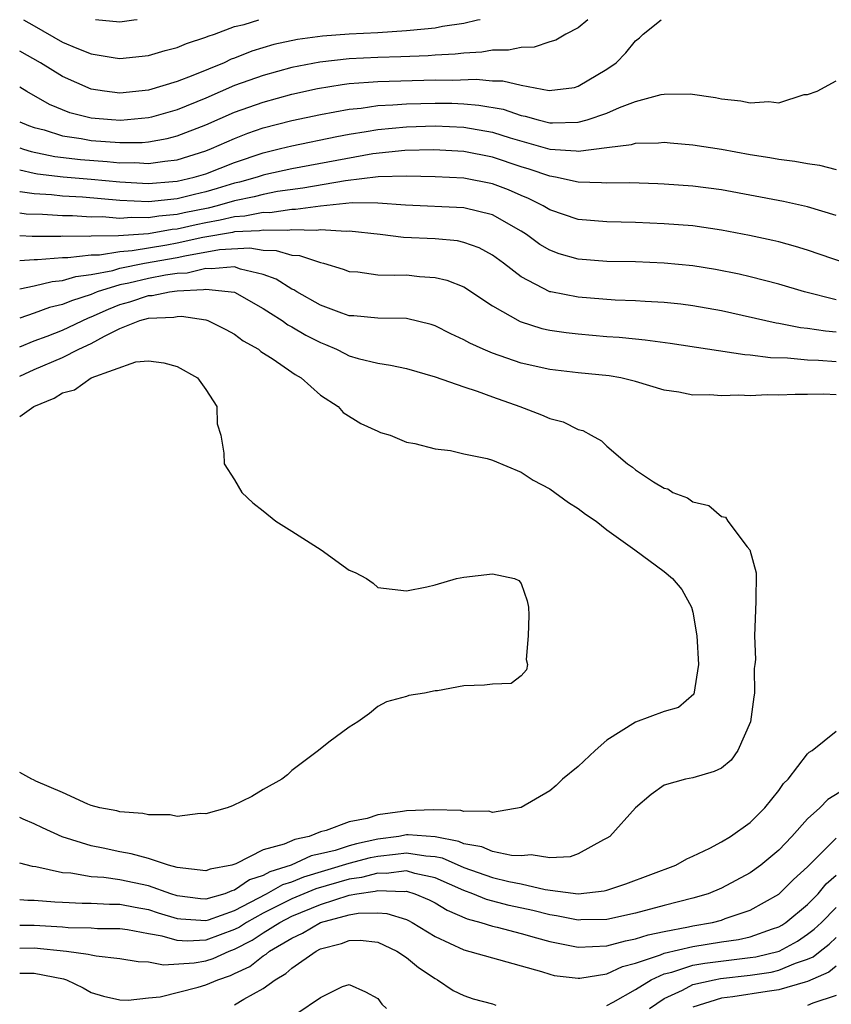
# Model space of a CAD drawing. Units: inches. Extents: x 2508000 to 2509427, y 1485009 to 1488000.
# Drawn here: x 2508000 to 2508057, y 1487931 to 1488000 of the extents above; entities that cross this region are included whole.
import ezdxf

# ---------------------------------------------------------------- set-up
doc = ezdxf.new("R2010")
doc.units = ezdxf.units.IN
doc.header["$MEASUREMENT"] = 0
doc.layers.add('LD25081485_2ft', color=226, linetype='Continuous')

msp = doc.modelspace()

# ---------------------------------------------------------------- linework, layer by layer
at = {"layer": 'LD25081485_2ft'}
for points, elevation in [([(2508032.143, 1488000), (2508031.967, 1487999.967), (2508031, 1487999.73), (2508029.516, 1487999.516), (2508029, 1487999.415), (2508027.251, 1487999.251), (2508027, 1487999.213), (2508025, 1487999.093), (2508023, 1487998.995), (2508021.149, 1487998.851), (2508019.387, 1487998.613), (2508017.741, 1487998.259), (2508016.197, 1487997.803), (2508015, 1487997.317), (2508014.762, 1487997.238), (2508014.279, 1487997), (2508012.098, 1487996.098), (2508011, 1487995.695), (2508009, 1487995.082), (2508007, 1487994.872), (2508005.921, 1487995), (2508005, 1487995.141), (2508003, 1487996.033), (2508001.456, 1487997), (2508000, 1487997.813)], 7764), ([(2508039.671, 1488000), (2508039, 1487999.433), (2508038.116, 1487999), (2508037.427, 1487998.573), (2508037, 1487998.454), (2508035.908, 1487998.092), (2508035, 1487998.065), (2508034.133, 1487997.867), (2508033, 1487997.864), (2508032.272, 1487997.728), (2508031, 1487997.673), (2508030.407, 1487997.593), (2508029, 1487997.514), (2508028.527, 1487997.473), (2508026.601, 1487997.399), (2508025, 1487997.368), (2508023, 1487997.273), (2508020.96, 1487997.04), (2508019, 1487996.655), (2508017, 1487996.111), (2508015, 1487995.399), (2508013, 1487994.533), (2508011, 1487993.707), (2508009.199, 1487993.199), (2508009, 1487993.145), (2508007.041, 1487992.96), (2508006.405, 1487993), (2508005, 1487993.125), (2508003.511, 1487993.511), (2508002.084, 1487994.085), (2508000.5, 1487994.977), (2508000, 1487995.297)], 7762), ([(2508000, 1487992.881), (2508000.626, 1487992.609), (2508001, 1487992.472), (2508001.698, 1487992.302), (2508003, 1487991.901), (2508004.286, 1487991.714), (2508005, 1487991.573), (2508007, 1487991.42), (2508008.56, 1487991.44), (2508009, 1487991.477), (2508010.299, 1487991.7), (2508011, 1487991.885), (2508013, 1487992.673), (2508015, 1487993.547), (2508017, 1487994.254), (2508019, 1487994.795), (2508020.802, 1487995.198), (2508022.521, 1487995.48), (2508023, 1487995.535), (2508024.349, 1487995.651), (2508025, 1487995.682), (2508029, 1487995.795), (2508030.216, 1487995.784), (2508031.857, 1487995.857), (2508033, 1487995.734), (2508033.736, 1487995.736), (2508035, 1487995.419), (2508036.953, 1487995.047), (2508038.722, 1487995.278), (2508039, 1487995.357), (2508041, 1487996.55), (2508041.63, 1487997), (2508042.313, 1487997.687), (2508043, 1487998.515), (2508043.273, 1487998.727), (2508043.525, 1487999), (2508044.783, 1488000)], 7760), ([(2508000.256, 1488000), (2508001, 1487999.56), (2508003, 1487998.442), (2508003.984, 1487998.016), (2508005, 1487997.616), (2508006.66, 1487997.34), (2508007, 1487997.299), (2508009, 1487997.506), (2508010.16, 1487997.84), (2508011, 1487998.059), (2508011.652, 1487998.348), (2508013, 1487998.774), (2508013.151, 1487998.849), (2508013.606, 1487999), (2508015, 1487999.521), (2508015.675, 1487999.675), (2508016.684, 1488000)], 7766), ([(2508008.209, 1488000), (2508007.974, 1487999.974), (2508007, 1487999.828), (2508005.281, 1488000)], 7768), ([(2508000, 1487991.066), (2508000.276, 1487990.967), (2508000.805, 1487990.796), (2508002.458, 1487990.458), (2508004.243, 1487990.243), (2508006.104, 1487990.104), (2508007, 1487990.015), (2508008.027, 1487990.027), (2508009, 1487989.964), (2508010.137, 1487990.137), (2508011, 1487990.218), (2508013, 1487990.846), (2508013.396, 1487991), (2508015, 1487991.715), (2508015.924, 1487992.076), (2508017, 1487992.442), (2508019, 1487992.96), (2508021, 1487993.389), (2508023, 1487993.758), (2508023.832, 1487993.832), (2508025, 1487994.009), (2508026.049, 1487994.049), (2508027, 1487994.132), (2508029, 1487994.181), (2508030.171, 1487994.171), (2508031, 1487994.136), (2508032.046, 1487994.046), (2508033.744, 1487993.744), (2508035, 1487993.319), (2508035.278, 1487993.278), (2508036.206, 1487993), (2508037, 1487992.808), (2508037.205, 1487992.795), (2508039, 1487992.837), (2508039.617, 1487993), (2508041, 1487993.474), (2508041.867, 1487993.867), (2508043, 1487994.285), (2508044.775, 1487994.775), (2508045, 1487994.806), (2508046.816, 1487994.816), (2508048.567, 1487994.567), (2508049, 1487994.48), (2508050.343, 1487994.343), (2508051, 1487994.189), (2508052.301, 1487994.301), (2508053, 1487994.188), (2508054.773, 1487994.773), (2508055, 1487994.781), (2508055.683, 1487995), (2508057, 1487995.731)], 7758), ([(2508000, 1487989.515), (2508001, 1487989.289), (2508001.24, 1487989.24), (2508003.029, 1487989.029), (2508005, 1487988.864), (2508007, 1487988.675), (2508008.585, 1487988.585), (2508009, 1487988.569), (2508010.698, 1487988.698), (2508011, 1487988.73), (2508012.17, 1487989), (2508013, 1487989.248), (2508015, 1487990.041), (2508017, 1487990.715), (2508018.215, 1487991), (2508019, 1487991.205), (2508022.147, 1487991.853), (2508023, 1487992.008), (2508024.195, 1487992.195), (2508025, 1487992.346), (2508027, 1487992.533), (2508029, 1487992.588), (2508031, 1487992.498), (2508033, 1487992.146), (2508034.243, 1487991.757), (2508037, 1487990.975), (2508038.852, 1487990.852), (2508039, 1487990.825), (2508041, 1487991.091), (2508042.707, 1487991.293), (2508043, 1487991.394), (2508044.603, 1487991.397), (2508045, 1487991.445), (2508045.412, 1487991.412), (2508047, 1487991.269), (2508049, 1487990.968), (2508051, 1487990.599), (2508052.375, 1487990.375), (2508053, 1487990.256), (2508054.126, 1487990.126), (2508055, 1487989.952), (2508055.847, 1487989.847), (2508057, 1487989.541)], 7756), ([(2508057, 1487986.323), (2508055, 1487986.928), (2508053.317, 1487987.317), (2508049, 1487988.121), (2508047, 1487988.391), (2508045, 1487988.531), (2508044.547, 1487988.547), (2508042.605, 1487988.606), (2508041, 1487988.59), (2508040.624, 1487988.624), (2508039, 1487988.653), (2508037.415, 1487989), (2508037, 1487989.069), (2508035.573, 1487989.573), (2508035, 1487989.74), (2508033, 1487990.416), (2508031, 1487990.805), (2508028.919, 1487990.919), (2508026.879, 1487990.879), (2508024.646, 1487990.646), (2508019, 1487989.602), (2508017.188, 1487989.189), (2508017, 1487989.144), (2508016.574, 1487989), (2508015.347, 1487988.653), (2508015, 1487988.582), (2508013.793, 1487988.207), (2508013, 1487987.984), (2508012.197, 1487987.803), (2508011, 1487987.498), (2508009, 1487987.296), (2508007, 1487987.378), (2508004.395, 1487987.605), (2508003, 1487987.689), (2508002.22, 1487987.78), (2508001, 1487987.857), (2508000.028, 1487987.984), (2508000, 1487987.991)], 7754), ([(2508057.645, 1487983), (2508055, 1487983.911), (2508054.169, 1487984.169), (2508053, 1487984.485), (2508052.589, 1487984.589), (2508050.939, 1487984.94), (2508049, 1487985.305), (2508047, 1487985.604), (2508045, 1487985.764), (2508043, 1487985.835), (2508041, 1487985.882), (2508039, 1487986.065), (2508037, 1487986.733), (2508036.55, 1487987), (2508035.516, 1487987.516), (2508035, 1487987.721), (2508034.115, 1487988.115), (2508033, 1487988.547), (2508031, 1487988.948), (2508029, 1487989.044), (2508027, 1487989.078), (2508025.029, 1487989.029), (2508022.753, 1487988.753), (2508019.768, 1487988.232), (2508017.999, 1487987.999), (2508017, 1487987.81), (2508016.369, 1487987.631), (2508015, 1487987.352), (2508013.776, 1487987), (2508013.154, 1487986.846), (2508011.489, 1487986.511), (2508011, 1487986.399), (2508009.712, 1487986.288), (2508009, 1487986.161), (2508007.801, 1487986.199), (2508007, 1487986.135), (2508005.766, 1487986.234), (2508005, 1487986.224), (2508003.697, 1487986.303), (2508003, 1487986.309), (2508001.604, 1487986.396), (2508000.447, 1487986.422), (2508000, 1487986.49)], 7752), ([(2508057, 1487980.455), (2508054.783, 1487981), (2508053, 1487981.535), (2508051, 1487982.06), (2508050.238, 1487982.238), (2508048.572, 1487982.571), (2508047, 1487982.826), (2508045, 1487983.013), (2508043, 1487983.09), (2508041, 1487983.133), (2508039, 1487983.29), (2508037.667, 1487983.667), (2508037, 1487983.908), (2508036.316, 1487984.316), (2508035.382, 1487985), (2508035, 1487985.232), (2508033, 1487986.372), (2508031, 1487986.88), (2508026.945, 1487987.055), (2508025, 1487987.198), (2508023.208, 1487987.208), (2508021, 1487986.991), (2508019.258, 1487986.742), (2508019, 1487986.749), (2508017.473, 1487986.527), (2508017, 1487986.535), (2508015.723, 1487986.277), (2508015, 1487986.244), (2508014.003, 1487985.997), (2508013, 1487985.831), (2508012.31, 1487985.69), (2508011, 1487985.39), (2508010.641, 1487985.359), (2508009, 1487985.066), (2508006.904, 1487984.904), (2508005, 1487984.881), (2508004.865, 1487984.865), (2508003, 1487984.881), (2508002.871, 1487984.871), (2508000.882, 1487984.877), (2508000, 1487984.917)], 7750), ([(2508057, 1487978.188), (2508056.249, 1487978.25), (2508055, 1487978.451), (2508054.499, 1487978.499), (2508053, 1487978.793), (2508052.815, 1487978.816), (2508049, 1487979.672), (2508047, 1487980.038), (2508046.148, 1487980.148), (2508045, 1487980.27), (2508043.666, 1487980.334), (2508043, 1487980.385), (2508041.564, 1487980.436), (2508039, 1487980.624), (2508037.077, 1487981), (2508037, 1487981.017), (2508035, 1487982.045), (2508033.773, 1487983), (2508033, 1487983.574), (2508032.072, 1487984.072), (2508031, 1487984.46), (2508030.556, 1487984.556), (2508029, 1487984.695), (2508026.795, 1487984.795), (2508025.171, 1487985), (2508023, 1487985.244), (2508022.782, 1487985.218), (2508021, 1487985.33), (2508020.712, 1487985.288), (2508019, 1487985.333), (2508018.709, 1487985.291), (2508017, 1487985.318), (2508016.735, 1487985.265), (2508015, 1487985.185), (2508014.852, 1487985.148), (2508012.797, 1487984.797), (2508011, 1487984.394), (2508010.262, 1487984.262), (2508007.86, 1487983.86), (2508007, 1487983.796), (2508005.564, 1487983.564), (2508005, 1487983.557), (2508003.372, 1487983.372), (2508003, 1487983.376), (2508001.234, 1487983.234), (2508001, 1487983.236), (2508000, 1487983.16)], 7748), ([(2508000, 1487981.215), (2508001, 1487981.425), (2508002.273, 1487981.727), (2508003, 1487981.789), (2508003.915, 1487982.085), (2508005, 1487982.211), (2508006.507, 1487982.507), (2508007, 1487982.66), (2508008.712, 1487983), (2508011, 1487983.405), (2508011.523, 1487983.523), (2508013.954, 1487983.954), (2508016.071, 1487984.071), (2508017, 1487983.918), (2508017.9, 1487983.9), (2508019, 1487983.556), (2508019.538, 1487983.538), (2508021, 1487983.046), (2508021.199, 1487983), (2508022.587, 1487982.587), (2508023, 1487982.431), (2508023.604, 1487982.395), (2508025, 1487982.202), (2508026.161, 1487982.161), (2508027, 1487982.186), (2508027.918, 1487982.082), (2508029, 1487982.018), (2508029.826, 1487981.826), (2508031, 1487981.348), (2508033, 1487980.034), (2508034.942, 1487978.942), (2508036.456, 1487978.456), (2508037, 1487978.338), (2508038.157, 1487978.157), (2508039, 1487978.064), (2508041, 1487977.899), (2508041.846, 1487977.846), (2508043, 1487977.718), (2508043.666, 1487977.666), (2508045.418, 1487977.418), (2508050.628, 1487976.628), (2508051, 1487976.613), (2508052.422, 1487976.422), (2508053.598, 1487976.402), (2508055, 1487976.268), (2508055.759, 1487976.241), (2508057, 1487976.139)], 7746), ([(2508057, 1487973.823), (2508056.14, 1487973.86), (2508055, 1487973.84), (2508054.147, 1487973.853), (2508053, 1487973.786), (2508052.19, 1487973.81), (2508051, 1487973.756), (2508050.206, 1487973.794), (2508049, 1487973.746), (2508048.187, 1487973.813), (2508047, 1487973.801), (2508046.005, 1487973.995), (2508045, 1487974.139), (2508043, 1487974.746), (2508041.969, 1487975), (2508041.148, 1487975.148), (2508039, 1487975.353), (2508037, 1487975.575), (2508035, 1487976.031), (2508033, 1487976.735), (2508032.359, 1487977), (2508031.419, 1487977.419), (2508031, 1487977.666), (2508030.088, 1487978.087), (2508029, 1487978.626), (2508028.719, 1487978.719), (2508027, 1487979.134), (2508025, 1487979.17), (2508023.326, 1487979.326), (2508023, 1487979.343), (2508022.488, 1487979.512), (2508021, 1487980.073), (2508019.343, 1487981), (2508019.135, 1487981.135), (2508019, 1487981.183), (2508017.899, 1487981.899), (2508017, 1487982.212), (2508015.41, 1487982.59), (2508015, 1487982.74), (2508013.398, 1487982.601), (2508013, 1487982.643), (2508011.682, 1487982.318), (2508011, 1487982.284), (2508010.177, 1487982.177), (2508009, 1487981.94), (2508007.616, 1487981.616), (2508007, 1487981.494), (2508005.414, 1487981), (2508005, 1487980.826), (2508003.61, 1487980.39), (2508003, 1487980.112), (2508002.092, 1487979.908), (2508001, 1487979.507), (2508000, 1487979.166)], 7744), ([(2508000, 1487977.168), (2508001, 1487977.582), (2508001.914, 1487977.914), (2508003, 1487978.337), (2508004.804, 1487979.196), (2508005, 1487979.258), (2508006.192, 1487979.808), (2508007, 1487980.133), (2508007.686, 1487980.315), (2508009, 1487980.753), (2508009.239, 1487980.761), (2508010.456, 1487981), (2508011, 1487981.071), (2508012.838, 1487981.162), (2508013, 1487981.202), (2508015, 1487980.986), (2508017, 1487979.854), (2508017.507, 1487979.507), (2508018.327, 1487979), (2508018.71, 1487978.71), (2508019, 1487978.566), (2508019.979, 1487977.979), (2508021, 1487977.459), (2508021.338, 1487977.338), (2508022.118, 1487977), (2508022.694, 1487976.694), (2508023, 1487976.549), (2508023.639, 1487976.361), (2508025, 1487976.03), (2508025.898, 1487975.898), (2508027, 1487975.649), (2508029, 1487975.073), (2508031, 1487974.365), (2508031.929, 1487974.071), (2508033, 1487973.672), (2508034.909, 1487973), (2508036.433, 1487972.433), (2508037, 1487972.172), (2508037.942, 1487971.942), (2508039, 1487971.407), (2508039.325, 1487971.325), (2508039.895, 1487971), (2508040.617, 1487970.617), (2508041, 1487970.24), (2508042.44, 1487969), (2508042.777, 1487968.776), (2508043, 1487968.585), (2508044.251, 1487967.749), (2508045, 1487967.301), (2508045.247, 1487967.248), (2508045.607, 1487967), (2508046.627, 1487966.628), (2508047, 1487966.353), (2508048.106, 1487966.106), (2508049, 1487965.338), (2508049.279, 1487965.279), (2508049.43, 1487965), (2508050.787, 1487963.213), (2508050.973, 1487963), (2508051.406, 1487961.406), (2508051.399, 1487959.399), (2508051.298, 1487957), (2508051.357, 1487955.357), (2508051.328, 1487955), (2508051.278, 1487954.722), (2508051.31, 1487953), (2508051.253, 1487952.747), (2508051.029, 1487951), (2508050.146, 1487949), (2508049.673, 1487948.327), (2508049, 1487947.753), (2508048.472, 1487947.528), (2508047, 1487947.094), (2508046.477, 1487947), (2508045, 1487946.571), (2508044.086, 1487945.914), (2508043, 1487944.987), (2508041.202, 1487943), (2508041, 1487942.873), (2508040.758, 1487942.758), (2508039, 1487941.791), (2508038.435, 1487941.565), (2508037, 1487941.495), (2508035.717, 1487941.717), (2508035, 1487941.645), (2508034.334, 1487941.666), (2508033, 1487941.953), (2508032.27, 1487942.269), (2508031, 1487942.485), (2508030.646, 1487942.646), (2508029, 1487942.978), (2508027.11, 1487943.111), (2508027, 1487943.106), (2508026.46, 1487943), (2508025, 1487942.8), (2508023.517, 1487942.483), (2508023, 1487942.346), (2508022.027, 1487942.028), (2508021, 1487941.78), (2508020.351, 1487941.649), (2508018.96, 1487941), (2508017.471, 1487940.529), (2508017, 1487940.267), (2508016.038, 1487939.962), (2508015, 1487939.238), (2508014.799, 1487939.2), (2508014.33, 1487939), (2508013, 1487938.61), (2508012.633, 1487938.633), (2508011, 1487938.853), (2508010.545, 1487939), (2508009, 1487939.56), (2508007, 1487939.968), (2508005.866, 1487940.133), (2508005, 1487940.182), (2508003.565, 1487940.435), (2508003, 1487940.467), (2508001.122, 1487940.878), (2508000.904, 1487940.9), (2508000, 1487941.141)], 7742), ([(2508000, 1487975.114), (2508000.367, 1487975.288), (2508001, 1487975.581), (2508003, 1487976.426), (2508004.137, 1487977), (2508005, 1487977.397), (2508005.912, 1487977.912), (2508007, 1487978.445), (2508008.399, 1487979), (2508009, 1487979.168), (2508010.771, 1487979.23), (2508011, 1487979.274), (2508011.297, 1487979.297), (2508013, 1487979.044), (2508013.138, 1487979), (2508014.386, 1487978.386), (2508015, 1487978.048), (2508015.594, 1487977.594), (2508016.675, 1487977), (2508016.846, 1487976.846), (2508017.699, 1487976.301), (2508019, 1487975.397), (2508019.226, 1487975.226), (2508019.649, 1487975), (2508021, 1487973.784), (2508022.224, 1487973), (2508022.584, 1487972.585), (2508023.809, 1487971.809), (2508025, 1487971.278), (2508025.2, 1487971.2), (2508025.862, 1487971), (2508027, 1487970.525), (2508027.586, 1487970.414), (2508029, 1487970.053), (2508030.078, 1487969.922), (2508031, 1487969.709), (2508032.626, 1487969.373), (2508033, 1487969.247), (2508035, 1487968.426), (2508035.854, 1487967.854), (2508037, 1487967.262), (2508038.304, 1487966.304), (2508039, 1487965.879), (2508039.5, 1487965.5), (2508040.247, 1487965), (2508041, 1487964.392), (2508042.952, 1487963), (2508045, 1487961.485), (2508045.569, 1487961), (2508046.226, 1487960.226), (2508046.908, 1487959), (2508047, 1487958.646), (2508047.271, 1487957), (2508047.383, 1487955), (2508047.065, 1487952.935), (2508045.997, 1487952.004), (2508045, 1487951.713), (2508043, 1487950.967), (2508041, 1487949.723), (2508040.164, 1487949), (2508039, 1487947.879), (2508037.904, 1487947), (2508037.448, 1487946.552), (2508037, 1487946.177), (2508035, 1487945.023), (2508033, 1487944.677), (2508032.761, 1487944.761), (2508031, 1487944.736), (2508030.807, 1487944.807), (2508028.86, 1487944.86), (2508027, 1487944.786), (2508026.734, 1487944.734), (2508025, 1487944.504), (2508024.258, 1487944.258), (2508023, 1487944.012), (2508021.404, 1487943.404), (2508021, 1487943.317), (2508020.219, 1487943), (2508019.205, 1487942.795), (2508018.453, 1487942.452), (2508017, 1487942.056), (2508015.088, 1487941.089), (2508014.813, 1487941), (2508013.287, 1487940.713), (2508013, 1487940.59), (2508011, 1487940.838), (2508010.394, 1487941), (2508009, 1487941.457), (2508007.79, 1487941.79), (2508007, 1487941.917), (2508005.828, 1487942.172), (2508005, 1487942.334), (2508002.969, 1487942.969), (2508001.592, 1487943.592), (2508001, 1487943.88), (2508000.242, 1487944.208), (2508000, 1487944.328)], 7740), ([(2508000, 1487972.309), (2508000.98, 1487972.999), (2508002.417, 1487973.583), (2508003, 1487973.954), (2508003.836, 1487974.164), (2508005, 1487975), (2508008.111, 1487976.111), (2508009, 1487976.187), (2508010.057, 1487976.057), (2508011, 1487975.796), (2508012.419, 1487975), (2508013, 1487974.197), (2508013.774, 1487973), (2508013.791, 1487971.791), (2508014.046, 1487971), (2508014.262, 1487969.738), (2508014.267, 1487969), (2508015, 1487967.877), (2508015.505, 1487967), (2508016.287, 1487966.287), (2508017, 1487965.733), (2508017.879, 1487965), (2508019, 1487964.31), (2508021.044, 1487963), (2508023, 1487961.585), (2508023.416, 1487961.416), (2508024.22, 1487961), (2508024.681, 1487960.681), (2508025, 1487960.38), (2508027, 1487960.131), (2508028.428, 1487960.427), (2508029, 1487960.564), (2508030.492, 1487961), (2508031, 1487961.086), (2508033, 1487961.327), (2508034.544, 1487961), (2508034.857, 1487960.857), (2508035, 1487960.659), (2508035.437, 1487959.437), (2508035.525, 1487959), (2508035.548, 1487958.452), (2508035.506, 1487957), (2508035.349, 1487955.349), (2508035.44, 1487955), (2508035.372, 1487954.629), (2508035, 1487954.197), (2508034.319, 1487953.681), (2508033, 1487953.618), (2508032.441, 1487953.559), (2508031, 1487953.513), (2508029.168, 1487953.168), (2508029, 1487953.168), (2508028.257, 1487953), (2508027.167, 1487952.833), (2508027, 1487952.761), (2508025.601, 1487952.399), (2508025, 1487952.071), (2508024.427, 1487951.573), (2508023.614, 1487951), (2508023, 1487950.631), (2508021.584, 1487949.584), (2508020.852, 1487949), (2508019, 1487947.594), (2508018.706, 1487947.294), (2508018.29, 1487947), (2508017, 1487946.275), (2508016.218, 1487945.782), (2508014.864, 1487945.136), (2508014.477, 1487945), (2508013, 1487944.58), (2508012.59, 1487944.59), (2508011, 1487944.386), (2508010.507, 1487944.507), (2508009, 1487944.497), (2508008.606, 1487944.607), (2508007, 1487944.715), (2508006.783, 1487944.783), (2508005.599, 1487945), (2508005, 1487945.158), (2508004.748, 1487945.252), (2508003, 1487946.056), (2508001.135, 1487946.865), (2508000.958, 1487946.956), (2508000.842, 1487946.993), (2508000, 1487947.464)], 7738), ([(2508000, 1487938.594), (2508000.576, 1487938.556), (2508001, 1487938.555), (2508002.442, 1487938.442), (2508003, 1487938.413), (2508004.351, 1487938.351), (2508005, 1487938.339), (2508006.275, 1487938.275), (2508007, 1487938.268), (2508008.057, 1487938.056), (2508009, 1487937.9), (2508009.676, 1487937.676), (2508011, 1487937.274), (2508011.242, 1487937.242), (2508013, 1487937.128), (2508013.181, 1487937.181), (2508015, 1487937.839), (2508017.231, 1487939), (2508018.368, 1487939.632), (2508019, 1487939.832), (2508019.829, 1487940.171), (2508023, 1487941.128), (2508024.48, 1487941.52), (2508025, 1487941.631), (2508026.245, 1487941.755), (2508027, 1487941.862), (2508028.361, 1487941.639), (2508029, 1487941.604), (2508029.503, 1487941.503), (2508031, 1487940.826), (2508033, 1487940.134), (2508034.15, 1487939.85), (2508035, 1487939.693), (2508036.693, 1487939.306), (2508039, 1487938.999), (2508040.808, 1487939.192), (2508041, 1487939.242), (2508042.318, 1487939.682), (2508045.803, 1487941), (2508046.567, 1487941.433), (2508047, 1487941.617), (2508048.19, 1487942.19), (2508049, 1487942.62), (2508049.629, 1487943), (2508051, 1487943.974), (2508052.028, 1487945), (2508053, 1487946.212), (2508053.316, 1487946.684), (2508053.655, 1487947), (2508055, 1487948.757), (2508055.118, 1487948.882), (2508055.336, 1487949), (2508057, 1487950.353)], 7744), ([(2508057.667, 1487946.333), (2508056.424, 1487945.576), (2508055.859, 1487945), (2508055, 1487944.232), (2508053.904, 1487943), (2508053, 1487942.048), (2508051.746, 1487941), (2508051, 1487940.462), (2508049, 1487939.394), (2508048.066, 1487939), (2508047, 1487938.687), (2508045, 1487938.178), (2508043, 1487937.638), (2508041, 1487937.199), (2508039.172, 1487937.173), (2508039, 1487937.158), (2508037.466, 1487937.466), (2508037, 1487937.519), (2508035.824, 1487937.824), (2508034.181, 1487938.181), (2508032.594, 1487938.594), (2508031.639, 1487939), (2508031, 1487939.226), (2508029, 1487940.117), (2508027.581, 1487940.419), (2508027, 1487940.589), (2508025.583, 1487940.418), (2508025, 1487940.443), (2508023.857, 1487940.143), (2508023, 1487940.019), (2508020.667, 1487939.334), (2508019, 1487938.64), (2508017, 1487937.643), (2508015.837, 1487937), (2508015.336, 1487936.664), (2508015, 1487936.492), (2508013, 1487935.767), (2508011.695, 1487935.695), (2508011, 1487935.741), (2508009.951, 1487936.049), (2508009, 1487936.2), (2508007.525, 1487936.475), (2508007, 1487936.542), (2508005.442, 1487936.558), (2508005, 1487936.593), (2508003.376, 1487936.624), (2508003, 1487936.667), (2508001, 1487936.775), (2508000, 1487936.776)], 7746), ([(2508000, 1487935.2), (2508001, 1487935.217), (2508003.274, 1487935), (2508004.792, 1487934.792), (2508005, 1487934.724), (2508005.344, 1487934.656), (2508007, 1487934.474), (2508008.265, 1487934.264), (2508009, 1487934.24), (2508010.035, 1487934.034), (2508012.173, 1487934.173), (2508013, 1487934.315), (2508013.514, 1487934.486), (2508014.634, 1487935), (2508015, 1487935.132), (2508016.238, 1487935.761), (2508017, 1487936.273), (2508018.163, 1487937), (2508019, 1487937.423), (2508021, 1487938.244), (2508023, 1487938.904), (2508023.532, 1487939), (2508024.815, 1487939.185), (2508025, 1487939.233), (2508026.847, 1487939.153), (2508027, 1487939.171), (2508027.585, 1487939), (2508028.58, 1487938.58), (2508029, 1487938.364), (2508029.843, 1487937.843), (2508031.247, 1487937.247), (2508032.185, 1487937), (2508033, 1487936.734), (2508033.343, 1487936.657), (2508035, 1487936.216), (2508036.074, 1487935.926), (2508037, 1487935.655), (2508039, 1487935.277), (2508041, 1487935.362), (2508042.287, 1487935.714), (2508043, 1487935.843), (2508043.867, 1487936.133), (2508045, 1487936.367), (2508046.687, 1487936.687), (2508047, 1487936.761), (2508048.377, 1487937), (2508049, 1487937.16), (2508049.26, 1487937.26), (2508051, 1487937.844), (2508053, 1487938.963), (2508054.01, 1487939.99), (2508055, 1487940.873), (2508057, 1487942.881)], 7748), ([(2508000, 1487933.458), (2508001, 1487933.459), (2508003.065, 1487933.065), (2508003.262, 1487933), (2508004.434, 1487932.434), (2508005, 1487932.114), (2508005.855, 1487931.855), (2508007, 1487931.592), (2508007.564, 1487931.564), (2508009, 1487931.739), (2508009.809, 1487931.809), (2508012.471, 1487932.47), (2508013, 1487932.631), (2508013.825, 1487933), (2508014.707, 1487933.293), (2508015, 1487933.428), (2508016.075, 1487933.926), (2508017, 1487934.666), (2508017.212, 1487934.788), (2508017.448, 1487935), (2508019, 1487935.905), (2508019.752, 1487936.248), (2508021, 1487936.981), (2508023, 1487937.523), (2508023.639, 1487937.638), (2508025, 1487937.665), (2508025.628, 1487937.628), (2508027, 1487937.197), (2508027.139, 1487937.138), (2508027.408, 1487937), (2508029, 1487936.01), (2508031, 1487935.073), (2508036.437, 1487933.563), (2508037, 1487933.375), (2508037.304, 1487933.303), (2508039, 1487933.105), (2508039.111, 1487933.111), (2508041, 1487933.405), (2508042.09, 1487933.91), (2508043, 1487934.144), (2508044.728, 1487934.728), (2508045, 1487934.848), (2508047, 1487935.322), (2508049, 1487935.641), (2508050.188, 1487935.812), (2508051, 1487935.999), (2508052.557, 1487936.557), (2508053, 1487936.694), (2508053.198, 1487936.802), (2508053.496, 1487937), (2508055, 1487938.259), (2508055.739, 1487939), (2508056.312, 1487939.688), (2508057, 1487940.286)], 7750), ([(2508041, 1487931.204), (2508041.431, 1487931.43), (2508043, 1487932.319), (2508044.084, 1487933), (2508045, 1487933.403), (2508045.529, 1487933.529), (2508047, 1487934.006), (2508047.839, 1487934.161), (2508051, 1487934.545), (2508051.394, 1487934.606), (2508053.017, 1487935), (2508054.299, 1487935.7), (2508055, 1487936.167), (2508055.472, 1487936.528), (2508055.967, 1487937), (2508057, 1487938.035)], 7752), ([(2508043.973, 1487931), (2508045, 1487931.692), (2508046.279, 1487932.279), (2508047, 1487932.662), (2508048.484, 1487933), (2508048.919, 1487933.081), (2508051, 1487933.305), (2508052.468, 1487933.532), (2508053, 1487933.66), (2508054.153, 1487934.153), (2508055, 1487934.433), (2508055.394, 1487934.605), (2508055.874, 1487935), (2508056.513, 1487935.488), (2508057, 1487935.952)], 7754), ([(2508015, 1487931.244), (2508015.641, 1487931.641), (2508017, 1487932.381), (2508017.832, 1487933), (2508018.575, 1487933.425), (2508019, 1487933.807), (2508020.691, 1487935), (2508021, 1487935.154), (2508022.469, 1487935.531), (2508023, 1487935.741), (2508023.759, 1487935.759), (2508025, 1487935.62), (2508026.327, 1487935), (2508027, 1487934.539), (2508027.848, 1487933.848), (2508029, 1487933.078), (2508029.167, 1487933), (2508030.254, 1487932.254), (2508031, 1487931.9), (2508031.663, 1487931.663), (2508033, 1487931.31), (2508033.23, 1487931.23)], 7752), ([(2508057, 1487933.95), (2508056.479, 1487933.521), (2508055, 1487932.866), (2508054.838, 1487932.838), (2508053, 1487932.285), (2508052.186, 1487932.186), (2508049.796, 1487931.796), (2508049, 1487931.7), (2508047, 1487931.088)], 7756), ([(2508019.352, 1487930.648), (2508021, 1487931.762), (2508022.527, 1487932.527), (2508023, 1487932.654), (2508024.15, 1487932.15), (2508025, 1487931.695), (2508025.283, 1487931.283), (2508025.607, 1487931)], 7754), ([(2508057, 1487931.886), (2508055.363, 1487931.363), (2508055, 1487931.193)], 7758)]:
    msp.add_lwpolyline(points, dxfattribs=dict(at, elevation=elevation))

doc.saveas('drawing.dxf')
